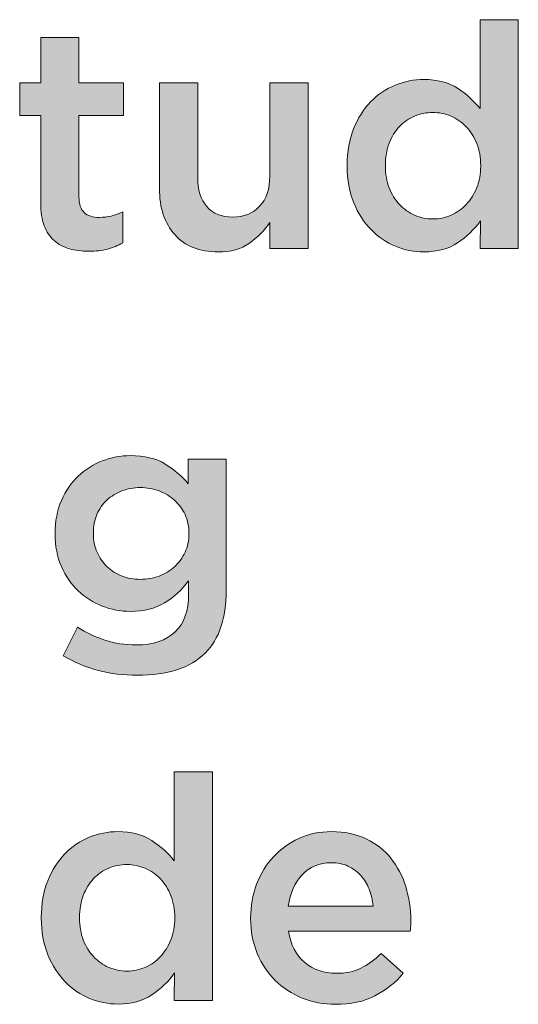
# Model space of a CAD drawing. Units: inches. Extents: x 0.43 to 7.68, y 2.69 to 7.8.
# Drawn here: x 7.42 to 7.67, y 4.32 to 4.8 of the extents above; entities that cross this region are included whole.
import ezdxf

# ---------------------------------------------------------------- set-up
doc = ezdxf.new("R2010")
doc.units = ezdxf.units.IN
doc.header["$MEASUREMENT"] = 0
doc.layers.add('Layer 2', color=7, linetype='Continuous', lineweight=0)

# ---------------------------------------------------------------- blocks, each defined once
blk = doc.blocks.new('Block_53')
at = {"layer": 'Layer 2', "true_color": 0x000000, "transparency": 33554687}
h = blk.add_hatch(color=18, dxfattribs=at)
h.dxf.hatch_style = 2
edge = h.paths.add_edge_path()
edge.add_spline(control_points=[(7.62463, 4.69975), (7.62767, 4.69975), (7.63062, 4.70036), (7.63346, 4.70158), (7.6363, 4.7028), (7.63879, 4.70456), (7.64092, 4.70684), (7.64305, 4.70915), (7.64475, 4.71186), (7.64602, 4.71502), (7.6473, 4.71818), (7.64792, 4.72169), (7.64792, 4.72556), (7.64792, 4.72556), (7.64792, 4.72587), (7.64792, 4.72587), (7.64792, 4.72974), (7.6473, 4.73329), (7.64602, 4.73649), (7.64475, 4.73969), (7.64305, 4.74242), (7.64092, 4.74466), (7.63879, 4.74691), (7.6363, 4.74864), (7.63346, 4.74986), (7.63062, 4.75109), (7.62767, 4.75168), (7.62463, 4.75168), (7.62149, 4.75168), (7.61852, 4.75111), (7.61572, 4.74993), (7.61293, 4.74875), (7.61046, 4.74706), (7.60833, 4.74482), (7.6062, 4.74257), (7.60453, 4.73985), (7.60331, 4.73664), (7.60209, 4.73343), (7.60148, 4.72984), (7.60148, 4.72587), (7.60148, 4.72587), (7.60148, 4.72556), (7.60148, 4.72556), (7.60148, 4.72169), (7.60209, 4.71815), (7.60331, 4.71495), (7.60453, 4.71174), (7.6062, 4.70901), (7.60833, 4.70677), (7.61046, 4.70454), (7.61293, 4.7028), (7.61572, 4.70158), (7.61852, 4.70036), (7.62149, 4.69975), (7.62463, 4.69975)], knot_values=[0, 0, 0, 0, 1, 1, 1, 2, 2, 2, 3, 3, 3, 4, 4, 4, 5, 5, 5, 6, 6, 6, 7, 7, 7, 8, 8, 8, 9, 9, 9, 10, 10, 10, 11, 11, 11, 12, 12, 12, 13, 13, 13, 14, 14, 14, 15, 15, 15, 16, 16, 16, 17, 17, 17, 18, 18, 18, 18], degree=3, periodic=0)
edge = h.paths.add_edge_path()
edge.add_spline(control_points=[(7.62028, 4.6837), (7.61549, 4.6837), (7.61085, 4.68462), (7.60638, 4.68646), (7.60189, 4.68829), (7.59791, 4.69099), (7.59446, 4.69455), (7.591, 4.69811), (7.58819, 4.7025), (7.58605, 4.70768), (7.58392, 4.71289), (7.58285, 4.71884), (7.58285, 4.72556), (7.58285, 4.72556), (7.58285, 4.72587), (7.58285, 4.72587), (7.58285, 4.73258), (7.58389, 4.73855), (7.58596, 4.74375), (7.58805, 4.74894), (7.59082, 4.75331), (7.59428, 4.75689), (7.59772, 4.76044), (7.60173, 4.76316), (7.60624, 4.76497), (7.61076, 4.76682), (7.61541, 4.76774), (7.62019, 4.76774), (7.62679, 4.76774), (7.63228, 4.7663), (7.63665, 4.76345), (7.64102, 4.76061), (7.64468, 4.7573), (7.64762, 4.75353), (7.64762, 4.75353), (7.64762, 4.7969), (7.64762, 4.7969), (7.64762, 4.7969), (7.66626, 4.7969), (7.66626, 4.7969), (7.66626, 4.7969), (7.66626, 4.68538), (7.66626, 4.68538), (7.66626, 4.68538), (7.64762, 4.68538), (7.64762, 4.68538), (7.64762, 4.68538), (7.64777, 4.69883), (7.64777, 4.69883), (7.64482, 4.69465), (7.64113, 4.69108), (7.63669, 4.68814), (7.63227, 4.68518), (7.62679, 4.6837), (7.62028, 4.6837)], knot_values=[0, 0, 0, 0, 1, 1, 1, 2, 2, 2, 3, 3, 3, 4, 4, 4, 5, 5, 5, 6, 6, 6, 7, 7, 7, 8, 8, 8, 9, 9, 9, 10, 10, 10, 11, 11, 11, 12, 12, 12, 13, 13, 13, 14, 14, 14, 15, 15, 15, 16, 16, 16, 17, 17, 17, 18, 18, 18, 18], degree=3, periodic=0)
h = blk.add_hatch(color=18, dxfattribs=at)
h.dxf.hatch_style = 2
edge = h.paths.add_edge_path()
edge.add_spline(control_points=[(7.45681, 4.684), (7.45345, 4.684), (7.45033, 4.68441), (7.44746, 4.68522), (7.44458, 4.68605), (7.44208, 4.68736), (7.43998, 4.68921), (7.43788, 4.69104), (7.43627, 4.69345), (7.43514, 4.69645), (7.434, 4.69946), (7.43344, 4.70321), (7.43344, 4.70768), (7.43344, 4.70768), (7.43344, 4.75016), (7.43344, 4.75016), (7.43344, 4.75016), (7.4232, 4.75016), (7.4232, 4.75016), (7.4232, 4.75016), (7.4232, 4.76606), (7.4232, 4.76606), (7.4232, 4.76606), (7.43344, 4.76606), (7.43344, 4.76606), (7.43344, 4.76606), (7.43344, 4.78819), (7.43344, 4.78819), (7.43344, 4.78819), (7.45208, 4.78819), (7.45208, 4.78819), (7.45208, 4.78819), (7.45208, 4.76606), (7.45208, 4.76606), (7.45208, 4.76606), (7.47377, 4.76606), (7.47377, 4.76606), (7.47377, 4.76606), (7.47377, 4.75016), (7.47377, 4.75016), (7.47377, 4.75016), (7.45208, 4.75016), (7.45208, 4.75016), (7.45208, 4.75016), (7.45208, 4.71058), (7.45208, 4.71058), (7.45208, 4.70703), (7.45295, 4.70445), (7.45467, 4.70288), (7.45641, 4.70129), (7.45885, 4.70051), (7.46201, 4.70051), (7.46598, 4.70051), (7.46979, 4.70142), (7.47347, 4.70326), (7.47347, 4.70326), (7.47347, 4.68814), (7.47347, 4.68814), (7.47112, 4.68681), (7.46863, 4.68579), (7.46598, 4.68509), (7.46334, 4.68437), (7.46027, 4.684), (7.45681, 4.684)], knot_values=[0, 0, 0, 0, 1, 1, 1, 2, 2, 2, 3, 3, 3, 4, 4, 4, 5, 5, 5, 6, 6, 6, 7, 7, 7, 8, 8, 8, 9, 9, 9, 10, 10, 10, 11, 11, 11, 12, 12, 12, 13, 13, 13, 14, 14, 14, 15, 15, 15, 16, 16, 16, 17, 17, 17, 18, 18, 18, 19, 19, 19, 20, 20, 20, 21, 21, 21, 21], degree=3, periodic=0)
h = blk.add_hatch(color=18, dxfattribs=at)
h.dxf.hatch_style = 2
edge = h.paths.add_edge_path()
edge.add_spline(control_points=[(7.51998, 4.6837), (7.51084, 4.6837), (7.50378, 4.6865), (7.49881, 4.69211), (7.49383, 4.6977), (7.49133, 4.70524), (7.49133, 4.71471), (7.49133, 4.71471), (7.49133, 4.76606), (7.49133, 4.76606), (7.49133, 4.76606), (7.50998, 4.76606), (7.50998, 4.76606), (7.50998, 4.76606), (7.50998, 4.72032), (7.50998, 4.72032), (7.50998, 4.71403), (7.51146, 4.70917), (7.51444, 4.70577), (7.51743, 4.70237), (7.52163, 4.70066), (7.5271, 4.70066), (7.53244, 4.70066), (7.53678, 4.70242), (7.54012, 4.70592), (7.54346, 4.70942), (7.54511, 4.71433), (7.54511, 4.72062), (7.54511, 4.72062), (7.54511, 4.76606), (7.54511, 4.76606), (7.54511, 4.76606), (7.56376, 4.76606), (7.56376, 4.76606), (7.56376, 4.76606), (7.56376, 4.68538), (7.56376, 4.68538), (7.56376, 4.68538), (7.54511, 4.68538), (7.54511, 4.68538), (7.54511, 4.68538), (7.54511, 4.69804), (7.54511, 4.69804), (7.54248, 4.69413), (7.53917, 4.69077), (7.53521, 4.68793), (7.53125, 4.68511), (7.52618, 4.6837), (7.51998, 4.6837)], knot_values=[0, 0, 0, 0, 1, 1, 1, 2, 2, 2, 3, 3, 3, 4, 4, 4, 5, 5, 5, 6, 6, 6, 7, 7, 7, 8, 8, 8, 9, 9, 9, 10, 10, 10, 11, 11, 11, 12, 12, 12, 13, 13, 13, 14, 14, 14, 15, 15, 15, 16, 16, 16, 16], degree=3, periodic=0)
h = blk.add_hatch(color=18, dxfattribs=at)
h.dxf.hatch_style = 2
edge = h.paths.add_edge_path()
edge.add_spline(control_points=[(7.48203, 4.52405), (7.48518, 4.52405), (7.48821, 4.52458), (7.49112, 4.52566), (7.49402, 4.52672), (7.49654, 4.52825), (7.49868, 4.53023), (7.50081, 4.53223), (7.50252, 4.53456), (7.5038, 4.53727), (7.50507, 4.53996), (7.50571, 4.54294), (7.50571, 4.5462), (7.50571, 4.5462), (7.50571, 4.54651), (7.50571, 4.54651), (7.50571, 4.54986), (7.50507, 4.5529), (7.5038, 4.5556), (7.50252, 4.5583), (7.50081, 4.56063), (7.49868, 4.56262), (7.49654, 4.56462), (7.49402, 4.56613), (7.49112, 4.56721), (7.48821, 4.56828), (7.48518, 4.56882), (7.48203, 4.56882), (7.47876, 4.56882), (7.47576, 4.56828), (7.47301, 4.56721), (7.47026, 4.56613), (7.46784, 4.56464), (7.46575, 4.5627), (7.46366, 4.56076), (7.46204, 4.55844), (7.46087, 4.55575), (7.45969, 4.55305), (7.45911, 4.55002), (7.45911, 4.54666), (7.45911, 4.54666), (7.45911, 4.54636), (7.45911, 4.54636), (7.45911, 4.543), (7.45972, 4.53996), (7.46094, 4.53727), (7.46216, 4.53456), (7.46379, 4.53223), (7.46583, 4.53023), (7.46787, 4.52825), (7.47028, 4.52672), (7.47309, 4.52566), (7.47588, 4.52458), (7.47887, 4.52405), (7.48203, 4.52405)], knot_values=[0, 0, 0, 0, 1, 1, 1, 2, 2, 2, 3, 3, 3, 4, 4, 4, 5, 5, 5, 6, 6, 6, 7, 7, 7, 8, 8, 8, 9, 9, 9, 10, 10, 10, 11, 11, 11, 12, 12, 12, 13, 13, 13, 14, 14, 14, 15, 15, 15, 16, 16, 16, 17, 17, 17, 18, 18, 18, 18], degree=3, periodic=0)
edge = h.paths.add_edge_path()
edge.add_spline(control_points=[(7.4805, 4.47729), (7.46705, 4.47729), (7.45504, 4.48047), (7.44444, 4.48682), (7.44444, 4.48682), (7.45132, 4.50068), (7.45132, 4.50068), (7.45559, 4.49802), (7.46007, 4.49593), (7.46476, 4.49441), (7.46944, 4.49288), (7.47454, 4.49212), (7.48003, 4.49212), (7.48829, 4.49212), (7.4946, 4.49422), (7.49898, 4.49841), (7.50336, 4.5026), (7.50555, 4.5088), (7.50555, 4.51698), (7.50555, 4.51698), (7.50555, 4.52327), (7.50555, 4.52327), (7.5022, 4.51891), (7.49826, 4.51534), (7.49379, 4.51259), (7.48931, 4.50985), (7.48375, 4.50846), (7.47713, 4.50846), (7.47234, 4.50846), (7.46776, 4.50933), (7.46339, 4.51107), (7.45901, 4.51279), (7.45511, 4.51527), (7.4517, 4.51847), (7.44828, 4.52167), (7.44556, 4.52563), (7.44352, 4.53031), (7.44149, 4.53499), (7.44047, 4.54028), (7.44047, 4.5462), (7.44047, 4.5462), (7.44047, 4.54651), (7.44047, 4.54651), (7.44047, 4.55241), (7.44149, 4.55773), (7.44352, 4.56247), (7.44556, 4.56721), (7.44828, 4.57118), (7.4517, 4.57438), (7.45511, 4.5776), (7.45904, 4.58006), (7.46346, 4.5818), (7.4679, 4.58352), (7.47245, 4.58439), (7.47713, 4.58439), (7.48395, 4.58439), (7.48958, 4.58303), (7.49402, 4.58035), (7.49845, 4.57764), (7.50224, 4.57441), (7.5054, 4.57064), (7.5054, 4.57064), (7.5054, 4.58271), (7.5054, 4.58271), (7.5054, 4.58271), (7.52389, 4.58271), (7.52389, 4.58271), (7.52389, 4.58271), (7.52389, 4.51855), (7.52389, 4.51855), (7.52389, 4.5051), (7.52047, 4.49497), (7.51364, 4.48815), (7.50998, 4.48448), (7.50537, 4.48176), (7.49982, 4.47998), (7.49428, 4.47819), (7.48783, 4.47729), (7.4805, 4.47729)], knot_values=[0, 0, 0, 0, 1, 1, 1, 2, 2, 2, 3, 3, 3, 4, 4, 4, 5, 5, 5, 6, 6, 6, 7, 7, 7, 8, 8, 8, 9, 9, 9, 10, 10, 10, 11, 11, 11, 12, 12, 12, 13, 13, 13, 14, 14, 14, 15, 15, 15, 16, 16, 16, 17, 17, 17, 18, 18, 18, 19, 19, 19, 20, 20, 20, 21, 21, 21, 22, 22, 22, 23, 23, 23, 24, 24, 24, 25, 25, 25, 26, 26, 26, 26], degree=3, periodic=0)
h = blk.add_hatch(color=18, dxfattribs=at)
h.dxf.hatch_style = 2
edge = h.paths.add_edge_path()
edge.add_spline(control_points=[(7.47553, 4.33309), (7.47857, 4.33309), (7.48151, 4.33369), (7.48436, 4.33491), (7.4872, 4.33613), (7.48969, 4.33789), (7.49182, 4.34018), (7.49395, 4.34248), (7.49565, 4.3452), (7.49692, 4.34836), (7.4982, 4.35151), (7.49882, 4.35503), (7.49882, 4.3589), (7.49882, 4.3589), (7.49882, 4.35921), (7.49882, 4.35921), (7.49882, 4.36308), (7.4982, 4.36662), (7.49692, 4.36982), (7.49565, 4.37303), (7.49395, 4.37576), (7.49182, 4.378), (7.48969, 4.38024), (7.4872, 4.38197), (7.48436, 4.38319), (7.48151, 4.38441), (7.47857, 4.38502), (7.47553, 4.38502), (7.47238, 4.38502), (7.46941, 4.38444), (7.46662, 4.38327), (7.46383, 4.38209), (7.46136, 4.3804), (7.45923, 4.37815), (7.4571, 4.37591), (7.45543, 4.37318), (7.45421, 4.36998), (7.45299, 4.36677), (7.45238, 4.36317), (7.45238, 4.35921), (7.45238, 4.35921), (7.45238, 4.3589), (7.45238, 4.3589), (7.45238, 4.35503), (7.45299, 4.35148), (7.45421, 4.34828), (7.45543, 4.34508), (7.4571, 4.34234), (7.45923, 4.34012), (7.46136, 4.33786), (7.46383, 4.33613), (7.46662, 4.33491), (7.46941, 4.33369), (7.47238, 4.33309), (7.47553, 4.33309)], knot_values=[0, 0, 0, 0, 1, 1, 1, 2, 2, 2, 3, 3, 3, 4, 4, 4, 5, 5, 5, 6, 6, 6, 7, 7, 7, 8, 8, 8, 9, 9, 9, 10, 10, 10, 11, 11, 11, 12, 12, 12, 13, 13, 13, 14, 14, 14, 15, 15, 15, 16, 16, 16, 17, 17, 17, 18, 18, 18, 18], degree=3, periodic=0)
edge = h.paths.add_edge_path()
edge.add_spline(control_points=[(7.47118, 4.31703), (7.46639, 4.31703), (7.46175, 4.31795), (7.45728, 4.3198), (7.45279, 4.32161), (7.44881, 4.32433), (7.44535, 4.32788), (7.44189, 4.33145), (7.43909, 4.33583), (7.43694, 4.34102), (7.43481, 4.34622), (7.43374, 4.35219), (7.43374, 4.3589), (7.43374, 4.3589), (7.43374, 4.35921), (7.43374, 4.35921), (7.43374, 4.36593), (7.43479, 4.37188), (7.43686, 4.37709), (7.43895, 4.38227), (7.44172, 4.38665), (7.44518, 4.39022), (7.44862, 4.39379), (7.45262, 4.39648), (7.45714, 4.39832), (7.46166, 4.40015), (7.46631, 4.40107), (7.47108, 4.40107), (7.47769, 4.40107), (7.48318, 4.39963), (7.48755, 4.39678), (7.49192, 4.39393), (7.49558, 4.39062), (7.49852, 4.38685), (7.49852, 4.38685), (7.49852, 4.43024), (7.49852, 4.43024), (7.49852, 4.43024), (7.51716, 4.43024), (7.51716, 4.43024), (7.51716, 4.43024), (7.51716, 4.31871), (7.51716, 4.31871), (7.51716, 4.31871), (7.49852, 4.31871), (7.49852, 4.31871), (7.49852, 4.31871), (7.49867, 4.33217), (7.49867, 4.33217), (7.49571, 4.32799), (7.49202, 4.32442), (7.48759, 4.32148), (7.48317, 4.31852), (7.47769, 4.31703), (7.47118, 4.31703)], knot_values=[0, 0, 0, 0, 1, 1, 1, 2, 2, 2, 3, 3, 3, 4, 4, 4, 5, 5, 5, 6, 6, 6, 7, 7, 7, 8, 8, 8, 9, 9, 9, 10, 10, 10, 11, 11, 11, 12, 12, 12, 13, 13, 13, 14, 14, 14, 15, 15, 15, 16, 16, 16, 17, 17, 17, 18, 18, 18, 18], degree=3, periodic=0)
h = blk.add_hatch(color=18, dxfattribs=at)
h.dxf.hatch_style = 2
edge = h.paths.add_edge_path()
edge.add_spline(control_points=[(7.59554, 4.36471), (7.59523, 4.36765), (7.59456, 4.37044), (7.59355, 4.37303), (7.59253, 4.37562), (7.59116, 4.37788), (7.58942, 4.37975), (7.58769, 4.38165), (7.58563, 4.38314), (7.58324, 4.38426), (7.58084, 4.38539), (7.57812, 4.38593), (7.57506, 4.38593), (7.56936, 4.38593), (7.56464, 4.38398), (7.56093, 4.38006), (7.55721, 4.37614), (7.55495, 4.37101), (7.55413, 4.36471), (7.55413, 4.36471), (7.59554, 4.36471), (7.59554, 4.36471)], knot_values=[0, 0, 0, 0, 1, 1, 1, 2, 2, 2, 3, 3, 3, 4, 4, 4, 5, 5, 5, 6, 6, 6, 7, 7, 7, 7], degree=3, periodic=0)
edge = h.paths.add_edge_path()
edge.add_spline(control_points=[(7.5772, 4.31689), (7.5714, 4.31689), (7.56597, 4.3179), (7.56093, 4.31993), (7.55589, 4.32197), (7.55151, 4.32483), (7.5478, 4.3285), (7.54407, 4.33217), (7.54115, 4.33656), (7.53901, 4.34172), (7.53687, 4.34686), (7.53579, 4.35254), (7.53579, 4.35875), (7.53579, 4.35875), (7.53579, 4.35905), (7.53579, 4.35905), (7.53579, 4.36485), (7.53677, 4.37031), (7.5387, 4.37541), (7.54064, 4.38049), (7.54336, 4.38496), (7.54688, 4.38877), (7.55039, 4.39258), (7.55454, 4.39559), (7.55933, 4.39779), (7.56411, 4.39997), (7.5694, 4.40107), (7.57522, 4.40107), (7.58164, 4.40107), (7.58725, 4.3999), (7.5921, 4.39754), (7.59694, 4.39521), (7.60097, 4.39205), (7.60417, 4.38808), (7.60738, 4.38411), (7.6098, 4.3795), (7.61142, 4.37425), (7.61305, 4.369), (7.61386, 4.36348), (7.61386, 4.35768), (7.61386, 4.35685), (7.61384, 4.35601), (7.6138, 4.35516), (7.61374, 4.35429), (7.61366, 4.35341), (7.61357, 4.35248), (7.61357, 4.35248), (7.55428, 4.35248), (7.55428, 4.35248), (7.5553, 4.34587), (7.55793, 4.34079), (7.56215, 4.33728), (7.56638, 4.33377), (7.57149, 4.332), (7.5775, 4.332), (7.58209, 4.332), (7.58606, 4.33282), (7.58942, 4.33445), (7.59279, 4.33607), (7.5961, 4.33849), (7.59935, 4.34163), (7.59935, 4.34163), (7.6102, 4.332), (7.6102, 4.332), (7.60634, 4.32742), (7.60173, 4.32376), (7.59638, 4.32102), (7.59102, 4.31825), (7.58464, 4.31689), (7.5772, 4.31689)], knot_values=[0, 0, 0, 0, 1, 1, 1, 2, 2, 2, 3, 3, 3, 4, 4, 4, 5, 5, 5, 6, 6, 6, 7, 7, 7, 8, 8, 8, 9, 9, 9, 10, 10, 10, 11, 11, 11, 12, 12, 12, 13, 13, 13, 14, 14, 14, 15, 15, 15, 16, 16, 16, 17, 17, 17, 18, 18, 18, 19, 19, 19, 20, 20, 20, 21, 21, 21, 22, 22, 22, 23, 23, 23, 23], degree=3, periodic=0)
at = {"layer": 'Layer 2'}
for points, knots in [([(7.62028, 4.6837), (7.61549, 4.6837), (7.61085, 4.68462), (7.60638, 4.68646), (7.60189, 4.68829), (7.59791, 4.69099), (7.59446, 4.69455), (7.591, 4.69811), (7.58819, 4.7025), (7.58605, 4.70768), (7.58392, 4.71289), (7.58285, 4.71884), (7.58285, 4.72556), (7.58285, 4.72556), (7.58285, 4.72587), (7.58285, 4.72587), (7.58285, 4.73258), (7.58389, 4.73855), (7.58596, 4.74375), (7.58805, 4.74894), (7.59082, 4.75331), (7.59428, 4.75689), (7.59772, 4.76044), (7.60173, 4.76316), (7.60624, 4.76497), (7.61076, 4.76682), (7.61541, 4.76774), (7.62019, 4.76774), (7.62679, 4.76774), (7.63228, 4.7663), (7.63665, 4.76345), (7.64102, 4.76061), (7.64468, 4.7573), (7.64762, 4.75353), (7.64762, 4.75353), (7.64762, 4.7969), (7.64762, 4.7969), (7.64762, 4.7969), (7.66626, 4.7969), (7.66626, 4.7969), (7.66626, 4.7969), (7.66626, 4.68538), (7.66626, 4.68538), (7.66626, 4.68538), (7.64762, 4.68538), (7.64762, 4.68538), (7.64762, 4.68538), (7.64777, 4.69883), (7.64777, 4.69883), (7.64482, 4.69465), (7.64113, 4.69108), (7.63669, 4.68814), (7.63227, 4.68518), (7.62679, 4.6837), (7.62028, 4.6837)], [0, 0, 0, 0, 1, 1, 1, 2, 2, 2, 3, 3, 3, 4, 4, 4, 5, 5, 5, 6, 6, 6, 7, 7, 7, 8, 8, 8, 9, 9, 9, 10, 10, 10, 11, 11, 11, 12, 12, 12, 13, 13, 13, 14, 14, 14, 15, 15, 15, 16, 16, 16, 17, 17, 17, 18, 18, 18, 18]), ([(7.45681, 4.684), (7.45345, 4.684), (7.45033, 4.68441), (7.44746, 4.68522), (7.44458, 4.68605), (7.44208, 4.68736), (7.43998, 4.68921), (7.43788, 4.69104), (7.43627, 4.69345), (7.43514, 4.69645), (7.434, 4.69946), (7.43344, 4.70321), (7.43344, 4.70768), (7.43344, 4.70768), (7.43344, 4.75016), (7.43344, 4.75016), (7.43344, 4.75016), (7.4232, 4.75016), (7.4232, 4.75016), (7.4232, 4.75016), (7.4232, 4.76606), (7.4232, 4.76606), (7.4232, 4.76606), (7.43344, 4.76606), (7.43344, 4.76606), (7.43344, 4.76606), (7.43344, 4.78819), (7.43344, 4.78819), (7.43344, 4.78819), (7.45208, 4.78819), (7.45208, 4.78819), (7.45208, 4.78819), (7.45208, 4.76606), (7.45208, 4.76606), (7.45208, 4.76606), (7.47377, 4.76606), (7.47377, 4.76606), (7.47377, 4.76606), (7.47377, 4.75016), (7.47377, 4.75016), (7.47377, 4.75016), (7.45208, 4.75016), (7.45208, 4.75016), (7.45208, 4.75016), (7.45208, 4.71058), (7.45208, 4.71058), (7.45208, 4.70703), (7.45295, 4.70445), (7.45467, 4.70288), (7.45641, 4.70129), (7.45885, 4.70051), (7.46201, 4.70051), (7.46598, 4.70051), (7.46979, 4.70142), (7.47347, 4.70326), (7.47347, 4.70326), (7.47347, 4.68814), (7.47347, 4.68814), (7.47112, 4.68681), (7.46863, 4.68579), (7.46598, 4.68509), (7.46334, 4.68437), (7.46027, 4.684), (7.45681, 4.684)], [0, 0, 0, 0, 1, 1, 1, 2, 2, 2, 3, 3, 3, 4, 4, 4, 5, 5, 5, 6, 6, 6, 7, 7, 7, 8, 8, 8, 9, 9, 9, 10, 10, 10, 11, 11, 11, 12, 12, 12, 13, 13, 13, 14, 14, 14, 15, 15, 15, 16, 16, 16, 17, 17, 17, 18, 18, 18, 19, 19, 19, 20, 20, 20, 21, 21, 21, 21]), ([(7.51998, 4.6837), (7.51084, 4.6837), (7.50378, 4.6865), (7.49881, 4.69211), (7.49383, 4.6977), (7.49133, 4.70524), (7.49133, 4.71471), (7.49133, 4.71471), (7.49133, 4.76606), (7.49133, 4.76606), (7.49133, 4.76606), (7.50998, 4.76606), (7.50998, 4.76606), (7.50998, 4.76606), (7.50998, 4.72032), (7.50998, 4.72032), (7.50998, 4.71403), (7.51146, 4.70917), (7.51444, 4.70577), (7.51743, 4.70237), (7.52163, 4.70066), (7.5271, 4.70066), (7.53244, 4.70066), (7.53678, 4.70242), (7.54012, 4.70592), (7.54346, 4.70942), (7.54511, 4.71433), (7.54511, 4.72062), (7.54511, 4.72062), (7.54511, 4.76606), (7.54511, 4.76606), (7.54511, 4.76606), (7.56376, 4.76606), (7.56376, 4.76606), (7.56376, 4.76606), (7.56376, 4.68538), (7.56376, 4.68538), (7.56376, 4.68538), (7.54511, 4.68538), (7.54511, 4.68538), (7.54511, 4.68538), (7.54511, 4.69804), (7.54511, 4.69804), (7.54248, 4.69413), (7.53917, 4.69077), (7.53521, 4.68793), (7.53125, 4.68511), (7.52618, 4.6837), (7.51998, 4.6837)], [0, 0, 0, 0, 1, 1, 1, 2, 2, 2, 3, 3, 3, 4, 4, 4, 5, 5, 5, 6, 6, 6, 7, 7, 7, 8, 8, 8, 9, 9, 9, 10, 10, 10, 11, 11, 11, 12, 12, 12, 13, 13, 13, 14, 14, 14, 15, 15, 15, 16, 16, 16, 16]), ([(7.62463, 4.69975), (7.62767, 4.69975), (7.63062, 4.70036), (7.63346, 4.70158), (7.6363, 4.7028), (7.63879, 4.70456), (7.64092, 4.70684), (7.64305, 4.70915), (7.64475, 4.71186), (7.64602, 4.71502), (7.6473, 4.71818), (7.64792, 4.72169), (7.64792, 4.72556), (7.64792, 4.72556), (7.64792, 4.72587), (7.64792, 4.72587), (7.64792, 4.72974), (7.6473, 4.73329), (7.64602, 4.73649), (7.64475, 4.73969), (7.64305, 4.74242), (7.64092, 4.74466), (7.63879, 4.74691), (7.6363, 4.74864), (7.63346, 4.74986), (7.63062, 4.75109), (7.62767, 4.75168), (7.62463, 4.75168), (7.62149, 4.75168), (7.61852, 4.75111), (7.61572, 4.74993), (7.61293, 4.74875), (7.61046, 4.74706), (7.60833, 4.74482), (7.6062, 4.74257), (7.60453, 4.73985), (7.60331, 4.73664), (7.60209, 4.73343), (7.60148, 4.72984), (7.60148, 4.72587), (7.60148, 4.72587), (7.60148, 4.72556), (7.60148, 4.72556), (7.60148, 4.72169), (7.60209, 4.71815), (7.60331, 4.71495), (7.60453, 4.71174), (7.6062, 4.70901), (7.60833, 4.70677), (7.61046, 4.70454), (7.61293, 4.7028), (7.61572, 4.70158), (7.61852, 4.70036), (7.62149, 4.69975), (7.62463, 4.69975)], [0, 0, 0, 0, 1, 1, 1, 2, 2, 2, 3, 3, 3, 4, 4, 4, 5, 5, 5, 6, 6, 6, 7, 7, 7, 8, 8, 8, 9, 9, 9, 10, 10, 10, 11, 11, 11, 12, 12, 12, 13, 13, 13, 14, 14, 14, 15, 15, 15, 16, 16, 16, 17, 17, 17, 18, 18, 18, 18]), ([(7.4805, 4.47729), (7.46705, 4.47729), (7.45504, 4.48047), (7.44444, 4.48682), (7.44444, 4.48682), (7.45132, 4.50068), (7.45132, 4.50068), (7.45559, 4.49802), (7.46007, 4.49593), (7.46476, 4.49441), (7.46944, 4.49288), (7.47454, 4.49212), (7.48003, 4.49212), (7.48829, 4.49212), (7.4946, 4.49422), (7.49898, 4.49841), (7.50336, 4.5026), (7.50555, 4.5088), (7.50555, 4.51698), (7.50555, 4.51698), (7.50555, 4.52327), (7.50555, 4.52327), (7.5022, 4.51891), (7.49826, 4.51534), (7.49379, 4.51259), (7.48931, 4.50985), (7.48375, 4.50846), (7.47713, 4.50846), (7.47234, 4.50846), (7.46776, 4.50933), (7.46339, 4.51107), (7.45901, 4.51279), (7.45511, 4.51527), (7.4517, 4.51847), (7.44828, 4.52167), (7.44556, 4.52563), (7.44352, 4.53031), (7.44149, 4.53499), (7.44047, 4.54028), (7.44047, 4.5462), (7.44047, 4.5462), (7.44047, 4.54651), (7.44047, 4.54651), (7.44047, 4.55241), (7.44149, 4.55773), (7.44352, 4.56247), (7.44556, 4.56721), (7.44828, 4.57118), (7.4517, 4.57438), (7.45511, 4.5776), (7.45904, 4.58006), (7.46346, 4.5818), (7.4679, 4.58352), (7.47245, 4.58439), (7.47713, 4.58439), (7.48395, 4.58439), (7.48958, 4.58303), (7.49402, 4.58035), (7.49845, 4.57764), (7.50224, 4.57441), (7.5054, 4.57064), (7.5054, 4.57064), (7.5054, 4.58271), (7.5054, 4.58271), (7.5054, 4.58271), (7.52389, 4.58271), (7.52389, 4.58271), (7.52389, 4.58271), (7.52389, 4.51855), (7.52389, 4.51855), (7.52389, 4.5051), (7.52047, 4.49497), (7.51364, 4.48815), (7.50998, 4.48448), (7.50537, 4.48176), (7.49982, 4.47998), (7.49428, 4.47819), (7.48783, 4.47729), (7.4805, 4.47729)], [0, 0, 0, 0, 1, 1, 1, 2, 2, 2, 3, 3, 3, 4, 4, 4, 5, 5, 5, 6, 6, 6, 7, 7, 7, 8, 8, 8, 9, 9, 9, 10, 10, 10, 11, 11, 11, 12, 12, 12, 13, 13, 13, 14, 14, 14, 15, 15, 15, 16, 16, 16, 17, 17, 17, 18, 18, 18, 19, 19, 19, 20, 20, 20, 21, 21, 21, 22, 22, 22, 23, 23, 23, 24, 24, 24, 25, 25, 25, 26, 26, 26, 26]), ([(7.48203, 4.52405), (7.48518, 4.52405), (7.48821, 4.52458), (7.49112, 4.52566), (7.49402, 4.52672), (7.49654, 4.52825), (7.49868, 4.53023), (7.50081, 4.53223), (7.50252, 4.53456), (7.5038, 4.53727), (7.50507, 4.53996), (7.50571, 4.54294), (7.50571, 4.5462), (7.50571, 4.5462), (7.50571, 4.54651), (7.50571, 4.54651), (7.50571, 4.54986), (7.50507, 4.5529), (7.5038, 4.5556), (7.50252, 4.5583), (7.50081, 4.56063), (7.49868, 4.56262), (7.49654, 4.56462), (7.49402, 4.56613), (7.49112, 4.56721), (7.48821, 4.56828), (7.48518, 4.56882), (7.48203, 4.56882), (7.47876, 4.56882), (7.47576, 4.56828), (7.47301, 4.56721), (7.47026, 4.56613), (7.46784, 4.56464), (7.46575, 4.5627), (7.46366, 4.56076), (7.46204, 4.55844), (7.46087, 4.55575), (7.45969, 4.55305), (7.45911, 4.55002), (7.45911, 4.54666), (7.45911, 4.54666), (7.45911, 4.54636), (7.45911, 4.54636), (7.45911, 4.543), (7.45972, 4.53996), (7.46094, 4.53727), (7.46216, 4.53456), (7.46379, 4.53223), (7.46583, 4.53023), (7.46787, 4.52825), (7.47028, 4.52672), (7.47309, 4.52566), (7.47588, 4.52458), (7.47887, 4.52405), (7.48203, 4.52405)], [0, 0, 0, 0, 1, 1, 1, 2, 2, 2, 3, 3, 3, 4, 4, 4, 5, 5, 5, 6, 6, 6, 7, 7, 7, 8, 8, 8, 9, 9, 9, 10, 10, 10, 11, 11, 11, 12, 12, 12, 13, 13, 13, 14, 14, 14, 15, 15, 15, 16, 16, 16, 17, 17, 17, 18, 18, 18, 18]), ([(7.47118, 4.31703), (7.46639, 4.31703), (7.46175, 4.31795), (7.45728, 4.3198), (7.45279, 4.32161), (7.44881, 4.32433), (7.44535, 4.32788), (7.44189, 4.33145), (7.43909, 4.33583), (7.43694, 4.34102), (7.43481, 4.34622), (7.43374, 4.35219), (7.43374, 4.3589), (7.43374, 4.3589), (7.43374, 4.35921), (7.43374, 4.35921), (7.43374, 4.36593), (7.43479, 4.37188), (7.43686, 4.37709), (7.43895, 4.38227), (7.44172, 4.38665), (7.44518, 4.39022), (7.44862, 4.39379), (7.45262, 4.39648), (7.45714, 4.39832), (7.46166, 4.40015), (7.46631, 4.40107), (7.47108, 4.40107), (7.47769, 4.40107), (7.48318, 4.39963), (7.48755, 4.39678), (7.49192, 4.39393), (7.49558, 4.39062), (7.49852, 4.38685), (7.49852, 4.38685), (7.49852, 4.43024), (7.49852, 4.43024), (7.49852, 4.43024), (7.51716, 4.43024), (7.51716, 4.43024), (7.51716, 4.43024), (7.51716, 4.31871), (7.51716, 4.31871), (7.51716, 4.31871), (7.49852, 4.31871), (7.49852, 4.31871), (7.49852, 4.31871), (7.49867, 4.33217), (7.49867, 4.33217), (7.49571, 4.32799), (7.49202, 4.32442), (7.48759, 4.32148), (7.48317, 4.31852), (7.47769, 4.31703), (7.47118, 4.31703)], [0, 0, 0, 0, 1, 1, 1, 2, 2, 2, 3, 3, 3, 4, 4, 4, 5, 5, 5, 6, 6, 6, 7, 7, 7, 8, 8, 8, 9, 9, 9, 10, 10, 10, 11, 11, 11, 12, 12, 12, 13, 13, 13, 14, 14, 14, 15, 15, 15, 16, 16, 16, 17, 17, 17, 18, 18, 18, 18]), ([(7.5772, 4.31689), (7.5714, 4.31689), (7.56597, 4.3179), (7.56093, 4.31993), (7.55589, 4.32197), (7.55151, 4.32483), (7.5478, 4.3285), (7.54407, 4.33217), (7.54115, 4.33656), (7.53901, 4.34172), (7.53687, 4.34686), (7.53579, 4.35254), (7.53579, 4.35875), (7.53579, 4.35875), (7.53579, 4.35905), (7.53579, 4.35905), (7.53579, 4.36485), (7.53677, 4.37031), (7.5387, 4.37541), (7.54064, 4.38049), (7.54336, 4.38496), (7.54688, 4.38877), (7.55039, 4.39258), (7.55454, 4.39559), (7.55933, 4.39779), (7.56411, 4.39997), (7.5694, 4.40107), (7.57522, 4.40107), (7.58164, 4.40107), (7.58725, 4.3999), (7.5921, 4.39754), (7.59694, 4.39521), (7.60097, 4.39205), (7.60417, 4.38808), (7.60738, 4.38411), (7.6098, 4.3795), (7.61142, 4.37425), (7.61305, 4.369), (7.61386, 4.36348), (7.61386, 4.35768), (7.61386, 4.35685), (7.61384, 4.35601), (7.6138, 4.35516), (7.61374, 4.35429), (7.61366, 4.35341), (7.61357, 4.35248), (7.61357, 4.35248), (7.55428, 4.35248), (7.55428, 4.35248), (7.5553, 4.34587), (7.55793, 4.34079), (7.56215, 4.33728), (7.56638, 4.33377), (7.57149, 4.332), (7.5775, 4.332), (7.58209, 4.332), (7.58606, 4.33282), (7.58942, 4.33445), (7.59279, 4.33607), (7.5961, 4.33849), (7.59935, 4.34163), (7.59935, 4.34163), (7.6102, 4.332), (7.6102, 4.332), (7.60634, 4.32742), (7.60173, 4.32376), (7.59638, 4.32102), (7.59102, 4.31825), (7.58464, 4.31689), (7.5772, 4.31689)], [0, 0, 0, 0, 1, 1, 1, 2, 2, 2, 3, 3, 3, 4, 4, 4, 5, 5, 5, 6, 6, 6, 7, 7, 7, 8, 8, 8, 9, 9, 9, 10, 10, 10, 11, 11, 11, 12, 12, 12, 13, 13, 13, 14, 14, 14, 15, 15, 15, 16, 16, 16, 17, 17, 17, 18, 18, 18, 19, 19, 19, 20, 20, 20, 21, 21, 21, 22, 22, 22, 23, 23, 23, 23]), ([(7.47553, 4.33309), (7.47857, 4.33309), (7.48151, 4.33369), (7.48436, 4.33491), (7.4872, 4.33613), (7.48969, 4.33789), (7.49182, 4.34018), (7.49395, 4.34248), (7.49565, 4.3452), (7.49692, 4.34836), (7.4982, 4.35151), (7.49882, 4.35503), (7.49882, 4.3589), (7.49882, 4.3589), (7.49882, 4.35921), (7.49882, 4.35921), (7.49882, 4.36308), (7.4982, 4.36662), (7.49692, 4.36982), (7.49565, 4.37303), (7.49395, 4.37576), (7.49182, 4.378), (7.48969, 4.38024), (7.4872, 4.38197), (7.48436, 4.38319), (7.48151, 4.38441), (7.47857, 4.38502), (7.47553, 4.38502), (7.47238, 4.38502), (7.46941, 4.38444), (7.46662, 4.38327), (7.46383, 4.38209), (7.46136, 4.3804), (7.45923, 4.37815), (7.4571, 4.37591), (7.45543, 4.37318), (7.45421, 4.36998), (7.45299, 4.36677), (7.45238, 4.36317), (7.45238, 4.35921), (7.45238, 4.35921), (7.45238, 4.3589), (7.45238, 4.3589), (7.45238, 4.35503), (7.45299, 4.35148), (7.45421, 4.34828), (7.45543, 4.34508), (7.4571, 4.34234), (7.45923, 4.34012), (7.46136, 4.33786), (7.46383, 4.33613), (7.46662, 4.33491), (7.46941, 4.33369), (7.47238, 4.33309), (7.47553, 4.33309)], [0, 0, 0, 0, 1, 1, 1, 2, 2, 2, 3, 3, 3, 4, 4, 4, 5, 5, 5, 6, 6, 6, 7, 7, 7, 8, 8, 8, 9, 9, 9, 10, 10, 10, 11, 11, 11, 12, 12, 12, 13, 13, 13, 14, 14, 14, 15, 15, 15, 16, 16, 16, 17, 17, 17, 18, 18, 18, 18]), ([(7.59554, 4.36471), (7.59523, 4.36765), (7.59456, 4.37044), (7.59355, 4.37303), (7.59253, 4.37562), (7.59116, 4.37788), (7.58942, 4.37975), (7.58769, 4.38165), (7.58563, 4.38314), (7.58324, 4.38426), (7.58084, 4.38539), (7.57812, 4.38593), (7.57506, 4.38593), (7.56936, 4.38593), (7.56464, 4.38398), (7.56093, 4.38006), (7.55721, 4.37614), (7.55495, 4.37101), (7.55413, 4.36471), (7.55413, 4.36471), (7.59554, 4.36471), (7.59554, 4.36471)], [0, 0, 0, 0, 1, 1, 1, 2, 2, 2, 3, 3, 3, 4, 4, 4, 5, 5, 5, 6, 6, 6, 7, 7, 7, 7])]:
    blk.add_open_spline(points, degree=3, knots=knots, dxfattribs=at)
blk = doc.blocks.new('Block_52')
at = {"layer": 'Layer 2'}
blk.add_blockref('Block_53', (0, 0), dxfattribs=at)

msp = doc.modelspace()

# ---------------------------------------------------------------- block references
at = {"layer": 'Layer 2'}
msp.add_blockref('Block_52', (0, 0), dxfattribs=at)

doc.saveas('drawing.dxf')
